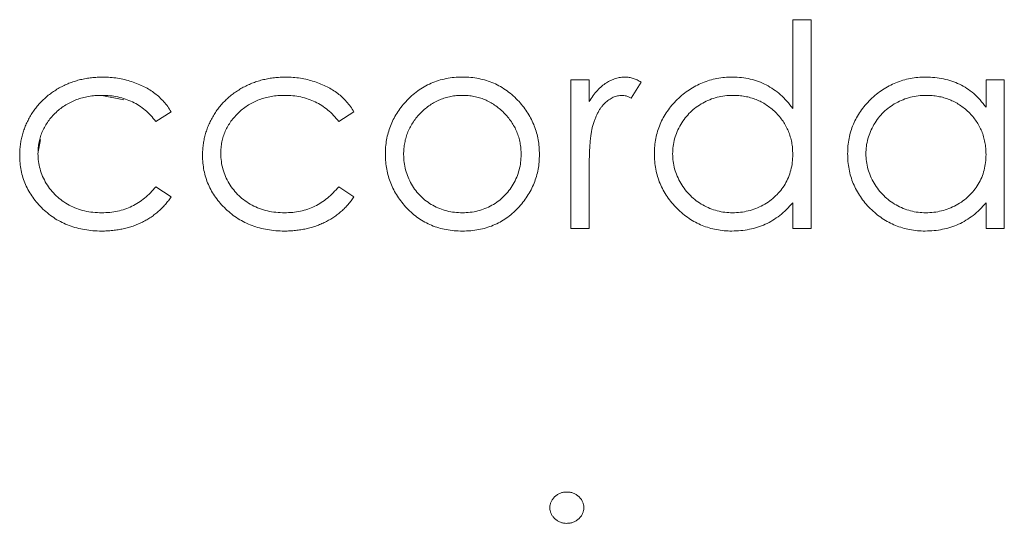
# Model space of a CAD drawing. Units: inches. Extents: x 0 to 46.8, y 0 to 33.1.
# Drawn here: x 36 to 36.3, y 14.9 to 15.1 of the extents above; entities that cross this region are included whole.
import ezdxf

# ---------------------------------------------------------------- set-up
doc = ezdxf.new("R2010")
doc.units = ezdxf.units.IN
doc.header["$MEASUREMENT"] = 0

msp = doc.modelspace()

# ---------------------------------------------------------------- linework, layer by layer
at = {"color": 144, "linetype": 'Continuous', "lineweight": 0}
for p, q in [((36.21272, 15.09128), (36.20742, 15.09128)), ((36.20742, 15.09128), (36.20742, 15.06551)), ((36.14306, 15.07386), (36.14836, 15.07386)), ((36.14306, 15.03071), (36.14306, 15.07386)), ((36.14836, 15.07386), (36.14836, 15.06751)), ((36.26344, 15.06588), (36.26344, 15.07386)), ((36.26344, 15.07386), (36.26874, 15.07386)), ((36.26874, 15.07386), (36.26874, 15.03071)), ((36.1635, 15.07314), (36.16059, 15.06855)), ((36.00708, 15.06932), (36.0135, 15.06806)), ((36.02722, 15.06451), (36.02279, 15.06175)), ((36.07578, 15.06175), (36.08022, 15.06451)), ((35.98861, 15.0524), (35.98938, 15.05656)), ((36.14836, 15.04521), (36.14836, 15.03071)), ((36.02279, 15.04282), (36.02722, 15.03991)), ((36.08022, 15.03991), (36.07578, 15.04282)), ((36.20742, 15.03071), (36.20742, 15.03817)), ((36.26344, 15.03071), (36.26344, 15.03817)), ((36.14836, 15.03071), (36.14306, 15.03071)), ((36.21272, 15.03071), (36.20742, 15.03071)), ((36.26874, 15.03071), (36.26344, 15.03071))]:
    msp.add_line(p, q, dxfattribs=at)
at = {"color": 7, "linetype": 'Continuous', "lineweight": 15}
msp.add_line((36.21272, 15.09128), (36.21272, 15.03071), dxfattribs=at)
for points, knots in [([(35.98331, 15.05193), (35.98332, 15.05244), (35.98333, 15.05345), (35.9835, 15.05496), (35.98372, 15.05644), (35.98409, 15.05788), (35.98452, 15.05931), (35.98507, 15.06071), (35.98571, 15.06207), (35.98644, 15.06341), (35.98726, 15.06469), (35.98817, 15.0659), (35.98914, 15.06705), (35.9902, 15.06811), (35.99131, 15.06911), (35.99251, 15.07004), (35.99379, 15.07088), (35.99512, 15.07167), (35.99652, 15.07237), (35.99796, 15.07297), (35.99945, 15.07348), (36.00097, 15.07389), (36.00254, 15.07423), (36.00414, 15.07444), (36.00579, 15.0746), (36.0069, 15.07461), (36.00747, 15.07462)], [0, 0, 0, 0, 0.041291, 0.082136, 0.122636, 0.162831, 0.203007, 0.243526, 0.284173, 0.32541, 0.366855, 0.407551, 0.448187, 0.488683, 0.529015, 0.569843, 0.61137, 0.653238, 0.695446, 0.737751, 0.780043, 0.822807, 0.865978, 0.909595, 0.954231, 1, 1, 1, 1]), ([(36.11167, 15.07462), (36.11247, 15.0746), (36.11406, 15.07457), (36.11639, 15.07421), (36.11861, 15.07366), (36.12073, 15.07289), (36.12273, 15.07187), (36.12463, 15.07065), (36.12643, 15.0692), (36.12751, 15.06808), (36.12806, 15.06751)], [0, 0, 0, 0, 0.131751, 0.258332, 0.382134, 0.503804, 0.624693, 0.746871, 0.871514, 1, 1, 1, 1]), ([(36.16729, 15.0524), (36.16731, 15.05315), (36.16735, 15.05464), (36.16766, 15.05682), (36.16819, 15.05892), (36.16892, 15.06093), (36.16986, 15.06286), (36.17101, 15.06471), (36.17236, 15.06648), (36.17392, 15.06812), (36.1756, 15.06965), (36.17741, 15.07097), (36.17928, 15.07211), (36.18126, 15.07302), (36.18331, 15.07375), (36.18546, 15.07426), (36.18768, 15.07456), (36.18919, 15.0746), (36.18996, 15.07462)], [0, 0, 0, 0, 0.063775, 0.126079, 0.186904, 0.247574, 0.308003, 0.369132, 0.432033, 0.496791, 0.561611, 0.624914, 0.686726, 0.748079, 0.809582, 0.871631, 0.934886, 1, 1, 1, 1]), ([(36.15788, 15.06932), (36.15746, 15.06929), (36.15659, 15.06923), (36.15532, 15.06878), (36.15408, 15.06805), (36.1531, 15.06723), (36.15234, 15.06645), (36.1518, 15.06576), (36.1513, 15.06499), (36.15083, 15.06415), (36.15039, 15.06323), (36.14999, 15.06223), (36.14962, 15.06116), (36.14941, 15.06041), (36.14931, 15.06002)], [0, 0, 0, 0, 0.093807, 0.191338, 0.295191, 0.410312, 0.47193, 0.536425, 0.603119, 0.674118, 0.749332, 0.828283, 0.91204, 1, 1, 1, 1]), ([(36.17259, 15.05235), (36.17261, 15.05308), (36.17266, 15.05456), (36.17314, 15.05673), (36.17387, 15.05885), (36.17491, 15.06088), (36.17618, 15.06277), (36.17769, 15.06446), (36.17939, 15.06593), (36.18129, 15.06714), (36.18333, 15.06811), (36.18548, 15.06881), (36.18772, 15.06924), (36.18925, 15.06929), (36.19003, 15.06932)], [0, 0, 0, 0, 0.08199, 0.163342, 0.245815, 0.330154, 0.415225, 0.497964, 0.580495, 0.663756, 0.747524, 0.830407, 0.914079, 1, 1, 1, 1]), ([(35.98861, 15.0524), (35.98864, 15.05165), (35.9887, 15.05015), (35.98917, 15.04793), (35.98993, 15.04579), (35.99098, 15.04374), (35.9923, 15.04184), (35.99386, 15.04014), (35.99565, 15.03866), (35.99765, 15.03744), (35.99982, 15.03645), (36.00214, 15.03575), (36.00458, 15.03533), (36.00626, 15.03528), (36.00711, 15.03525)], [0, 0, 0, 0, 0.080525, 0.159965, 0.240321, 0.322529, 0.405024, 0.486597, 0.567865, 0.651333, 0.736238, 0.821529, 0.909005, 1, 1, 1, 1]), ([(36.11167, 15.02995), (36.11086, 15.02997), (36.10928, 15.03001), (36.10698, 15.03032), (36.10478, 15.03084), (36.1027, 15.03158), (36.10073, 15.03252), (36.09887, 15.03367), (36.09713, 15.03503), (36.09553, 15.03659), (36.09408, 15.03827), (36.0928, 15.04005), (36.09172, 15.0419), (36.09084, 15.04382), (36.09015, 15.04581), (36.08967, 15.04787), (36.08936, 15.04999), (36.08932, 15.05144), (36.08931, 15.05217)], [0, 0, 0, 0, 0.068742, 0.134635, 0.198324, 0.260825, 0.322714, 0.384555, 0.446913, 0.510958, 0.574931, 0.636685, 0.697483, 0.757134, 0.816966, 0.876818, 0.937663, 1, 1, 1, 1]), ([(36.12868, 15.05213), (36.12865, 15.05138), (36.1286, 15.04988), (36.12816, 15.04767), (36.12743, 15.04555), (36.12642, 15.04354), (36.12519, 15.04167), (36.12374, 15.03999), (36.12206, 15.03857), (36.12021, 15.03737), (36.11822, 15.03643), (36.11611, 15.03575), (36.11391, 15.03532), (36.1124, 15.03527), (36.11164, 15.03525)], [0, 0, 0, 0, 0.084748, 0.168209, 0.251534, 0.336098, 0.420107, 0.50234, 0.583995, 0.666292, 0.749092, 0.831017, 0.914394, 1, 1, 1, 1]), ([(36.13398, 15.05217), (36.13396, 15.05144), (36.13393, 15.04999), (36.13362, 15.04787), (36.13314, 15.04581), (36.13245, 15.04382), (36.13156, 15.0419), (36.13049, 15.04005), (36.12921, 15.03827), (36.12775, 15.03659), (36.12615, 15.03503), (36.12441, 15.03368), (36.12257, 15.03252), (36.1206, 15.03158), (36.11852, 15.03084), (36.11634, 15.03032), (36.11404, 15.03001), (36.11247, 15.02997), (36.11167, 15.02995)], [0, 0, 0, 0, 0.062416, 0.123337, 0.183265, 0.243172, 0.302898, 0.363774, 0.425605, 0.489659, 0.553785, 0.616222, 0.677854, 0.739517, 0.802097, 0.865866, 0.931508, 1, 1, 1, 1]), ([(36.26344, 15.05219), (36.26342, 15.05141), (36.26336, 15.04988), (36.26294, 15.04763), (36.26223, 15.04552), (36.26124, 15.04353), (36.25999, 15.04172), (36.25852, 15.04007), (36.25677, 15.03865), (36.25482, 15.03744), (36.25273, 15.03647), (36.25055, 15.03576), (36.2483, 15.03533), (36.24677, 15.03528), (36.24601, 15.03525)], [0, 0, 0, 0, 0.086544, 0.169548, 0.251501, 0.332864, 0.413824, 0.494444, 0.576897, 0.66176, 0.747448, 0.831336, 0.915198, 1, 1, 1, 1]), ([(36.00711, 15.03525), (36.00789, 15.03527), (36.00943, 15.03532), (36.01168, 15.03568), (36.01382, 15.03627), (36.01585, 15.0371), (36.01777, 15.03817), (36.01956, 15.0395), (36.02127, 15.04103), (36.02228, 15.04222), (36.02279, 15.04282)], [0, 0, 0, 0, 0.129981, 0.255447, 0.377298, 0.498442, 0.619372, 0.741857, 0.868564, 1, 1, 1, 1])]:
    msp.add_open_spline(points, degree=3, knots=knots, dxfattribs=at)
at = {"color": 144, "linetype": 'Continuous', "lineweight": 0}
for points, knots in [([(36.00747, 15.07462), (36.00817, 15.07461), (36.00958, 15.07457), (36.01167, 15.07431), (36.01373, 15.07392), (36.01573, 15.07334), (36.01763, 15.07263), (36.01941, 15.07184), (36.02103, 15.07092), (36.02251, 15.06991), (36.02386, 15.06877), (36.0251, 15.06749), (36.02625, 15.06608), (36.02689, 15.06503), (36.02722, 15.06451)], [0, 0, 0, 0, 0.091269, 0.182081, 0.27191, 0.362049, 0.450066, 0.533976, 0.613602, 0.690198, 0.765413, 0.841437, 0.919733, 1, 1, 1, 1]), ([(36.03631, 15.05193), (36.03632, 15.05244), (36.03633, 15.05345), (36.0365, 15.05496), (36.03672, 15.05644), (36.03709, 15.05788), (36.03752, 15.05931), (36.03807, 15.06071), (36.03871, 15.06207), (36.03944, 15.06341), (36.04026, 15.06469), (36.04117, 15.0659), (36.04213, 15.06705), (36.0432, 15.06811), (36.04431, 15.06911), (36.04551, 15.07004), (36.04679, 15.07088), (36.04812, 15.07167), (36.04952, 15.07237), (36.05096, 15.07297), (36.05244, 15.07348), (36.05397, 15.07389), (36.05553, 15.07423), (36.05714, 15.07444), (36.05879, 15.0746), (36.0599, 15.07461), (36.06046, 15.07462)], [0, 0, 0, 0, 0.041291, 0.082136, 0.122636, 0.162831, 0.203007, 0.243526, 0.284173, 0.32541, 0.366855, 0.407551, 0.448187, 0.488683, 0.529015, 0.569843, 0.61137, 0.653238, 0.695446, 0.737751, 0.780043, 0.822807, 0.865978, 0.909595, 0.954231, 1, 1, 1, 1]), ([(36.08022, 15.06451), (36.07989, 15.06503), (36.07924, 15.06608), (36.0781, 15.06749), (36.07686, 15.06877), (36.07551, 15.06991), (36.07403, 15.07092), (36.07241, 15.07184), (36.07063, 15.07263), (36.06873, 15.07334), (36.06673, 15.07392), (36.06467, 15.07431), (36.06258, 15.07457), (36.06117, 15.07461), (36.06046, 15.07462)], [0, 0, 0, 0, 0.080267, 0.158563, 0.234587, 0.309802, 0.386398, 0.466024, 0.549934, 0.637951, 0.72809, 0.817919, 0.908731, 1, 1, 1, 1]), ([(36.09522, 15.06748), (36.09577, 15.06805), (36.09685, 15.06918), (36.09866, 15.07062), (36.10056, 15.07187), (36.10258, 15.07287), (36.1047, 15.07366), (36.10693, 15.07421), (36.10926, 15.07457), (36.11086, 15.0746), (36.11167, 15.07462)], [0, 0, 0, 0, 0.128498, 0.252713, 0.374819, 0.496436, 0.617911, 0.741288, 0.8687, 1, 1, 1, 1]), ([(36.14836, 15.06751), (36.14875, 15.0681), (36.1495, 15.06923), (36.15074, 15.07073), (36.15202, 15.07197), (36.15333, 15.07296), (36.15469, 15.07369), (36.15606, 15.07424), (36.15747, 15.07456), (36.15842, 15.0746), (36.15889, 15.07462)], [0, 0, 0, 0, 0.160059, 0.306112, 0.438367, 0.560541, 0.675317, 0.786114, 0.892842, 1, 1, 1, 1]), ([(36.15889, 15.07462), (36.15926, 15.0746), (36.16002, 15.07456), (36.16116, 15.07427), (36.16235, 15.07381), (36.16311, 15.07337), (36.1635, 15.07314)], [0, 0, 0, 0, 0.225278, 0.463523, 0.720324, 1, 1, 1, 1]), ([(36.18996, 15.07462), (36.19084, 15.07459), (36.19257, 15.07454), (36.1951, 15.07411), (36.19749, 15.07338), (36.19976, 15.07238), (36.20189, 15.07109), (36.2039, 15.06952), (36.20576, 15.06764), (36.20686, 15.06623), (36.20742, 15.06551)], [0, 0, 0, 0, 0.128884, 0.252985, 0.37421, 0.494102, 0.614753, 0.738511, 0.866243, 1, 1, 1, 1]), ([(36.24598, 15.07462), (36.24522, 15.0746), (36.24371, 15.07456), (36.24148, 15.07426), (36.23934, 15.07375), (36.23729, 15.07302), (36.23531, 15.07211), (36.23343, 15.07097), (36.23163, 15.06965), (36.22994, 15.06812), (36.22839, 15.06648), (36.22704, 15.06471), (36.22589, 15.06286), (36.22495, 15.06093), (36.22421, 15.05892), (36.22369, 15.05682), (36.22338, 15.05464), (36.22334, 15.05315), (36.22332, 15.0524)], [0, 0, 0, 0, 0.065114, 0.128369, 0.190418, 0.251921, 0.313274, 0.375086, 0.438389, 0.503209, 0.567967, 0.630868, 0.691997, 0.752426, 0.813096, 0.873921, 0.936225, 1, 1, 1, 1]), ([(36.22332, 15.0524), (36.22334, 15.05315), (36.22338, 15.05464), (36.22369, 15.05682), (36.22421, 15.05892), (36.22495, 15.06093), (36.22589, 15.06286), (36.22704, 15.06471), (36.22839, 15.06648), (36.22994, 15.06812), (36.23163, 15.06965), (36.23343, 15.07097), (36.23531, 15.07211), (36.23729, 15.07302), (36.23934, 15.07375), (36.24148, 15.07426), (36.24371, 15.07456), (36.24522, 15.0746), (36.24598, 15.07462)], [0, 0, 0, 0, 0.063775, 0.126079, 0.186904, 0.247574, 0.308003, 0.369132, 0.432033, 0.496791, 0.561611, 0.624914, 0.686726, 0.748079, 0.809582, 0.871631, 0.934886, 1, 1, 1, 1]), ([(36.24598, 15.07462), (36.24686, 15.0746), (36.24859, 15.07455), (36.25112, 15.07415), (36.25351, 15.07348), (36.25578, 15.07257), (36.25792, 15.07137), (36.25992, 15.06984), (36.2618, 15.06801), (36.26288, 15.0666), (36.26344, 15.06588)], [0, 0, 0, 0, 0.129862, 0.254654, 0.376015, 0.495255, 0.614798, 0.738106, 0.865196, 1, 1, 1, 1]), ([(36.00708, 15.06932), (36.00643, 15.0693), (36.00515, 15.06927), (36.00328, 15.06905), (36.0015, 15.06865), (35.9998, 15.06812), (35.99818, 15.06742), (35.99665, 15.06656), (35.99519, 15.06557), (35.99385, 15.06441), (35.99262, 15.06316), (35.99156, 15.06181), (35.99063, 15.06041), (35.9899, 15.05893), (35.98931, 15.0574), (35.98892, 15.05579), (35.98865, 15.05412), (35.98862, 15.05298), (35.98861, 15.0524)], [0, 0, 0, 0, 0.069522, 0.136921, 0.201969, 0.265462, 0.328248, 0.390817, 0.45355, 0.517542, 0.580738, 0.641922, 0.701597, 0.760313, 0.818757, 0.877718, 0.938094, 1, 1, 1, 1]), ([(36.02279, 15.06175), (36.0223, 15.06235), (36.02134, 15.06354), (36.01968, 15.06508), (36.01791, 15.0664), (36.016, 15.06747), (36.01395, 15.0683), (36.01177, 15.06889), (36.00947, 15.06926), (36.00789, 15.0693), (36.00708, 15.06932)], [0, 0, 0, 0, 0.128324, 0.252584, 0.373506, 0.493364, 0.614609, 0.73847, 0.865995, 1, 1, 1, 1]), ([(36.06007, 15.06932), (36.05943, 15.0693), (36.05815, 15.06927), (36.05628, 15.06905), (36.0545, 15.06865), (36.05279, 15.06812), (36.05118, 15.06742), (36.04965, 15.06656), (36.04819, 15.06557), (36.04685, 15.06441), (36.04562, 15.06316), (36.04455, 15.06181), (36.04363, 15.06041), (36.0429, 15.05893), (36.04231, 15.0574), (36.04191, 15.05579), (36.04165, 15.05412), (36.04162, 15.05298), (36.04161, 15.0524)], [0, 0, 0, 0, 0.069522, 0.136921, 0.201969, 0.265462, 0.328248, 0.390817, 0.45355, 0.517542, 0.580738, 0.641922, 0.701597, 0.760313, 0.818757, 0.877718, 0.938094, 1, 1, 1, 1]), ([(36.06007, 15.06932), (36.06088, 15.0693), (36.06246, 15.06926), (36.06477, 15.06889), (36.06695, 15.0683), (36.069, 15.06747), (36.07091, 15.0664), (36.07268, 15.06508), (36.07434, 15.06354), (36.0753, 15.06235), (36.07578, 15.06175)], [0, 0, 0, 0, 0.134005, 0.26153, 0.385391, 0.506636, 0.626494, 0.747416, 0.871676, 1, 1, 1, 1]), ([(36.09461, 15.05213), (36.09462, 15.05272), (36.09465, 15.05387), (36.0949, 15.05556), (36.09529, 15.05719), (36.09583, 15.05875), (36.09655, 15.06024), (36.09742, 15.06167), (36.09844, 15.06303), (36.09961, 15.06431), (36.10088, 15.06549), (36.10224, 15.06651), (36.10365, 15.06738), (36.10513, 15.06809), (36.10667, 15.06864), (36.10827, 15.06903), (36.10994, 15.06927), (36.11107, 15.0693), (36.11164, 15.06932)], [0, 0, 0, 0, 0.065164, 0.128232, 0.190209, 0.251687, 0.312668, 0.374443, 0.437599, 0.502359, 0.567416, 0.63022, 0.69162, 0.752601, 0.812835, 0.873956, 0.936154, 1, 1, 1, 1]), ([(36.11164, 15.06932), (36.11221, 15.0693), (36.11334, 15.06927), (36.11499, 15.06903), (36.11659, 15.06864), (36.11814, 15.0681), (36.11961, 15.06738), (36.12102, 15.06651), (36.12238, 15.06549), (36.12365, 15.06431), (36.12483, 15.06304), (36.12585, 15.06166), (36.12673, 15.06025), (36.12745, 15.05875), (36.12799, 15.05719), (36.12838, 15.05556), (36.12863, 15.05387), (36.12866, 15.05272), (36.12868, 15.05213)], [0, 0, 0, 0, 0.063427, 0.125645, 0.186359, 0.247027, 0.307631, 0.36905, 0.431875, 0.496953, 0.56203, 0.625207, 0.687231, 0.748232, 0.80973, 0.871726, 0.934815, 1, 1, 1, 1]), ([(36.16059, 15.06855), (36.16034, 15.06867), (36.15985, 15.06888), (36.15915, 15.06914), (36.15849, 15.06929), (36.15808, 15.06931), (36.15788, 15.06932)], [0, 0, 0, 0, 0.295139, 0.56023, 0.794983, 1, 1, 1, 1]), ([(36.19003, 15.06932), (36.19063, 15.06931), (36.19181, 15.06929), (36.19354, 15.06904), (36.19521, 15.06867), (36.1968, 15.06812), (36.19831, 15.06743), (36.19976, 15.06659), (36.20112, 15.06557), (36.20241, 15.06443), (36.20358, 15.06318), (36.20461, 15.06183), (36.20548, 15.06041), (36.20619, 15.05891), (36.20674, 15.05733), (36.20713, 15.05568), (36.20737, 15.05396), (36.2074, 15.05279), (36.20742, 15.05219)], [0, 0, 0, 0, 0.066049, 0.130033, 0.192388, 0.253903, 0.314524, 0.375813, 0.437905, 0.501259, 0.564848, 0.626506, 0.687493, 0.748087, 0.808781, 0.870812, 0.934366, 1, 1, 1, 1]), ([(36.22862, 15.05235), (36.22864, 15.05308), (36.22869, 15.05456), (36.22917, 15.05673), (36.2299, 15.05885), (36.23093, 15.06088), (36.2322, 15.06277), (36.23372, 15.06446), (36.23541, 15.06593), (36.23732, 15.06714), (36.23936, 15.06811), (36.2415, 15.06881), (36.24375, 15.06924), (36.24528, 15.06929), (36.24605, 15.06932)], [0, 0, 0, 0, 0.08199, 0.163342, 0.245815, 0.330154, 0.415225, 0.497964, 0.580495, 0.663756, 0.747524, 0.830407, 0.914079, 1, 1, 1, 1]), ([(36.24605, 15.06932), (36.24665, 15.06931), (36.24784, 15.06929), (36.24957, 15.06904), (36.25124, 15.06867), (36.25282, 15.06812), (36.25434, 15.06743), (36.25579, 15.06659), (36.25715, 15.06557), (36.25844, 15.06443), (36.25961, 15.06318), (36.26064, 15.06183), (36.2615, 15.06041), (36.26222, 15.05891), (36.26276, 15.05733), (36.26315, 15.05568), (36.2634, 15.05396), (36.26343, 15.05279), (36.26344, 15.05219)], [0, 0, 0, 0, 0.066049, 0.130033, 0.192388, 0.253903, 0.314524, 0.375813, 0.437905, 0.501259, 0.564848, 0.626506, 0.687493, 0.748087, 0.808781, 0.870812, 0.934366, 1, 1, 1, 1]), ([(36.08931, 15.05217), (36.08933, 15.05289), (36.08936, 15.05432), (36.08964, 15.05643), (36.0901, 15.05846), (36.09075, 15.06042), (36.09159, 15.06231), (36.09261, 15.06412), (36.09382, 15.06586), (36.09475, 15.06693), (36.09522, 15.06748)], [0, 0, 0, 0, 0.128919, 0.255238, 0.378679, 0.501088, 0.622714, 0.746241, 0.871589, 1, 1, 1, 1]), ([(36.12806, 15.06751), (36.12853, 15.06697), (36.12947, 15.06589), (36.13067, 15.06415), (36.1317, 15.06234), (36.13253, 15.06044), (36.13318, 15.05848), (36.13364, 15.05644), (36.13392, 15.05433), (36.13396, 15.05289), (36.13398, 15.05217)], [0, 0, 0, 0, 0.128157, 0.253834, 0.376506, 0.498534, 0.621368, 0.744565, 0.870634, 1, 1, 1, 1]), ([(36.14931, 15.06002), (36.14923, 15.05968), (36.14905, 15.05892), (36.14888, 15.05765), (36.14871, 15.05615), (36.14859, 15.05441), (36.14848, 15.05244), (36.14842, 15.05024), (36.14836, 15.04781), (36.14836, 15.0461), (36.14836, 15.04521)], [0, 0, 0, 0, 0.070855, 0.156938, 0.2586, 0.375891, 0.508166, 0.656238, 0.820177, 1, 1, 1, 1]), ([(36.00703, 15.02995), (36.00619, 15.02997), (36.00455, 15.03), (36.00215, 15.03032), (35.99986, 15.03081), (35.99767, 15.03151), (35.99559, 15.03241), (35.99361, 15.03351), (35.99176, 15.03483), (35.99003, 15.03632), (35.98845, 15.03795), (35.98709, 15.0397), (35.98592, 15.04152), (35.98497, 15.04344), (35.98422, 15.04544), (35.9837, 15.04753), (35.98337, 15.0497), (35.98333, 15.05118), (35.98331, 15.05193)], [0, 0, 0, 0, 0.069559, 0.136335, 0.201096, 0.26445, 0.327005, 0.389391, 0.451976, 0.51567, 0.578973, 0.640167, 0.69974, 0.758685, 0.81782, 0.876984, 0.937634, 1, 1, 1, 1]), ([(36.06003, 15.02995), (36.05919, 15.02997), (36.05755, 15.03), (36.05515, 15.03032), (36.05285, 15.03081), (36.05067, 15.03151), (36.04858, 15.03241), (36.04661, 15.03351), (36.04476, 15.03483), (36.04303, 15.03632), (36.04145, 15.03795), (36.04009, 15.0397), (36.03891, 15.04152), (36.03797, 15.04344), (36.03721, 15.04544), (36.0367, 15.04753), (36.03637, 15.0497), (36.03633, 15.05118), (36.03631, 15.05193)], [0, 0, 0, 0, 0.069559, 0.136335, 0.201096, 0.26445, 0.327005, 0.389391, 0.451976, 0.51567, 0.578973, 0.640167, 0.69974, 0.758685, 0.81782, 0.876984, 0.937634, 1, 1, 1, 1]), ([(36.06011, 15.03525), (36.05926, 15.03528), (36.05758, 15.03533), (36.05514, 15.03575), (36.05282, 15.03645), (36.05065, 15.03744), (36.04864, 15.03866), (36.04686, 15.04014), (36.0453, 15.04184), (36.04398, 15.04374), (36.04293, 15.04579), (36.04217, 15.04793), (36.0417, 15.05015), (36.04164, 15.05165), (36.04161, 15.0524)], [0, 0, 0, 0, 0.090995, 0.178471, 0.263762, 0.348667, 0.432135, 0.513403, 0.594976, 0.677471, 0.759679, 0.840035, 0.919475, 1, 1, 1, 1]), ([(36.11164, 15.03525), (36.11088, 15.03527), (36.10937, 15.03532), (36.10717, 15.03575), (36.10505, 15.03642), (36.10306, 15.03737), (36.10121, 15.03856), (36.09954, 15.04), (36.09808, 15.04167), (36.09685, 15.04353), (36.09586, 15.04555), (36.09512, 15.04767), (36.09469, 15.04988), (36.09463, 15.05138), (36.09461, 15.05213)], [0, 0, 0, 0, 0.08559, 0.168953, 0.251283, 0.334069, 0.416351, 0.497655, 0.580166, 0.664159, 0.748512, 0.831821, 0.915267, 1, 1, 1, 1]), ([(36.18979, 15.02995), (36.18903, 15.02997), (36.18752, 15.03001), (36.18531, 15.03033), (36.18319, 15.03084), (36.18114, 15.03154), (36.17919, 15.03248), (36.17731, 15.0336), (36.17553, 15.03494), (36.17386, 15.03647), (36.17232, 15.03813), (36.17097, 15.0399), (36.16984, 15.04177), (36.1689, 15.04373), (36.16817, 15.04577), (36.16767, 15.04791), (36.16735, 15.05013), (36.16731, 15.05164), (36.16729, 15.0524)], [0, 0, 0, 0, 0.06462, 0.127433, 0.189004, 0.24993, 0.310668, 0.372329, 0.434939, 0.499576, 0.564191, 0.626735, 0.688109, 0.749294, 0.810331, 0.871901, 0.935046, 1, 1, 1, 1]), ([(36.18998, 15.03525), (36.18922, 15.03528), (36.18772, 15.03533), (36.18552, 15.03578), (36.18338, 15.03647), (36.18134, 15.03747), (36.17944, 15.03871), (36.17772, 15.04018), (36.17622, 15.0419), (36.17493, 15.0438), (36.17389, 15.04585), (36.17313, 15.04797), (36.17268, 15.05014), (36.17262, 15.05161), (36.17259, 15.05235)], [0, 0, 0, 0, 0.083744, 0.166215, 0.248688, 0.332842, 0.416952, 0.500107, 0.583507, 0.669193, 0.754516, 0.837141, 0.918411, 1, 1, 1, 1]), ([(36.20742, 15.05219), (36.20739, 15.05141), (36.20734, 15.04988), (36.20691, 15.04763), (36.2062, 15.04552), (36.20522, 15.04353), (36.20397, 15.04172), (36.20249, 15.04007), (36.20074, 15.03865), (36.1988, 15.03744), (36.19671, 15.03647), (36.19452, 15.03576), (36.19227, 15.03533), (36.19075, 15.03528), (36.18998, 15.03525)], [0, 0, 0, 0, 0.086544, 0.169548, 0.251501, 0.332864, 0.413824, 0.494444, 0.576897, 0.66176, 0.747448, 0.831336, 0.915198, 1, 1, 1, 1]), ([(36.22332, 15.0524), (36.22334, 15.05164), (36.22338, 15.05013), (36.22369, 15.04791), (36.2242, 15.04577), (36.22493, 15.04373), (36.22587, 15.04177), (36.22699, 15.0399), (36.22834, 15.03813), (36.22988, 15.03647), (36.23156, 15.03494), (36.23334, 15.0336), (36.23522, 15.03248), (36.23717, 15.03154), (36.23921, 15.03084), (36.24134, 15.03033), (36.24355, 15.03001), (36.24505, 15.02997), (36.24582, 15.02995)], [0, 0, 0, 0, 0.064954, 0.128099, 0.189669, 0.250706, 0.311891, 0.373265, 0.435809, 0.500424, 0.565061, 0.627671, 0.689332, 0.75007, 0.810996, 0.872567, 0.93538, 1, 1, 1, 1]), ([(36.24582, 15.02995), (36.24505, 15.02997), (36.24355, 15.03001), (36.24134, 15.03033), (36.23921, 15.03084), (36.23717, 15.03154), (36.23522, 15.03248), (36.23334, 15.0336), (36.23156, 15.03494), (36.22988, 15.03647), (36.22834, 15.03813), (36.22699, 15.0399), (36.22587, 15.04177), (36.22493, 15.04373), (36.2242, 15.04577), (36.22369, 15.04791), (36.22338, 15.05013), (36.22334, 15.05164), (36.22332, 15.0524)], [0, 0, 0, 0, 0.06462, 0.127433, 0.189004, 0.24993, 0.310668, 0.372329, 0.434939, 0.499576, 0.564191, 0.626735, 0.688109, 0.749294, 0.810331, 0.871901, 0.935046, 1, 1, 1, 1]), ([(36.24601, 15.03525), (36.24525, 15.03528), (36.24375, 15.03533), (36.24155, 15.03578), (36.23941, 15.03647), (36.23737, 15.03747), (36.23547, 15.03871), (36.23375, 15.04018), (36.23225, 15.0419), (36.23095, 15.0438), (36.22992, 15.04585), (36.22916, 15.04797), (36.22871, 15.05014), (36.22865, 15.05161), (36.22862, 15.05235)], [0, 0, 0, 0, 0.083744, 0.166215, 0.248688, 0.332842, 0.416952, 0.500107, 0.583507, 0.669193, 0.754516, 0.837141, 0.918411, 1, 1, 1, 1]), ([(36.07578, 15.04282), (36.07527, 15.04222), (36.07427, 15.04103), (36.07256, 15.0395), (36.07077, 15.03817), (36.06885, 15.0371), (36.06682, 15.03627), (36.06468, 15.03568), (36.06243, 15.03532), (36.06089, 15.03527), (36.06011, 15.03525)], [0, 0, 0, 0, 0.131436, 0.258143, 0.380628, 0.501558, 0.622702, 0.744553, 0.870019, 1, 1, 1, 1]), ([(36.02722, 15.03991), (36.02696, 15.03953), (36.02643, 15.03875), (36.02556, 15.03767), (36.02461, 15.03665), (36.0236, 15.0357), (36.02253, 15.0348), (36.02138, 15.034), (36.02018, 15.03323), (36.01891, 15.03255), (36.01758, 15.03193), (36.01621, 15.0314), (36.0148, 15.03095), (36.01333, 15.03059), (36.01182, 15.0303), (36.01026, 15.03011), (36.00866, 15.02996), (36.00758, 15.02996), (36.00703, 15.02995)], [0, 0, 0, 0, 0.059633, 0.119069, 0.178197, 0.236957, 0.295932, 0.355856, 0.416473, 0.477742, 0.539903, 0.602538, 0.665422, 0.729765, 0.794829, 0.861827, 0.930011, 1, 1, 1, 1]), ([(36.06003, 15.02995), (36.06058, 15.02996), (36.06166, 15.02996), (36.06326, 15.03011), (36.06482, 15.0303), (36.06633, 15.03059), (36.06779, 15.03095), (36.06921, 15.0314), (36.07058, 15.03193), (36.0719, 15.03255), (36.07317, 15.03323), (36.07438, 15.034), (36.07553, 15.0348), (36.0766, 15.0357), (36.07761, 15.03665), (36.07856, 15.03767), (36.07943, 15.03875), (36.07996, 15.03953), (36.08022, 15.03991)], [0, 0, 0, 0, 0.069989, 0.138173, 0.205171, 0.270235, 0.334578, 0.397462, 0.460097, 0.522258, 0.583527, 0.644144, 0.704068, 0.763043, 0.821803, 0.880931, 0.940367, 1, 1, 1, 1]), ([(36.20742, 15.03817), (36.20682, 15.0375), (36.20565, 15.03618), (36.2037, 15.03446), (36.20164, 15.03303), (36.19947, 15.03188), (36.19719, 15.03102), (36.19482, 15.03041), (36.19234, 15.03001), (36.19065, 15.02997), (36.18979, 15.02995)], [0, 0, 0, 0, 0.134298, 0.262085, 0.38627, 0.507165, 0.6273, 0.748145, 0.87237, 1, 1, 1, 1]), ([(36.24582, 15.02995), (36.24667, 15.02997), (36.24837, 15.03001), (36.25084, 15.03041), (36.25322, 15.03102), (36.2555, 15.03188), (36.25767, 15.03303), (36.25973, 15.03446), (36.26168, 15.03618), (36.26285, 15.0375), (36.26344, 15.03817)], [0, 0, 0, 0, 0.12763, 0.251855, 0.3727, 0.492835, 0.61373, 0.737915, 0.865702, 1, 1, 1, 1]), ([(36.26344, 15.03817), (36.26285, 15.0375), (36.26168, 15.03618), (36.25973, 15.03446), (36.25767, 15.03303), (36.2555, 15.03188), (36.25322, 15.03102), (36.25084, 15.03041), (36.24837, 15.03001), (36.24667, 15.02997), (36.24582, 15.02995)], [0, 0, 0, 0, 0.134298, 0.262085, 0.38627, 0.507165, 0.6273, 0.748145, 0.87237, 1, 1, 1, 1]), ([(36.1419, 14.95424), (36.14158, 14.95422), (36.14094, 14.9542), (36.14003, 14.95393), (36.13919, 14.9535), (36.13843, 14.95293), (36.1378, 14.95223), (36.13735, 14.95144), (36.13706, 14.95058), (36.13702, 14.94998), (36.137, 14.94967)], [0, 0, 0, 0, 0.131068, 0.255106, 0.381885, 0.510255, 0.636563, 0.757851, 0.87671, 1, 1, 1, 1]), ([(36.1419, 14.95424), (36.14223, 14.95422), (36.14288, 14.95419), (36.14381, 14.95394), (36.14465, 14.9535), (36.14541, 14.95292), (36.14605, 14.95224), (36.1465, 14.95144), (36.14679, 14.95058), (36.14683, 14.94998), (36.14685, 14.94967)], [0, 0, 0, 0, 0.131899, 0.258284, 0.384341, 0.51198, 0.638632, 0.75923, 0.877412, 1, 1, 1, 1]), ([(36.137, 14.94967), (36.13702, 14.94937), (36.13706, 14.94879), (36.13735, 14.94794), (36.1378, 14.94716), (36.13843, 14.94647), (36.13919, 14.94589), (36.14003, 14.94546), (36.14094, 14.9452), (36.14158, 14.94517), (36.1419, 14.94515)], [0, 0, 0, 0, 0.120854, 0.238915, 0.359557, 0.486635, 0.615787, 0.743339, 0.868133, 1, 1, 1, 1]), ([(36.1419, 14.94515), (36.14223, 14.94517), (36.14288, 14.9452), (36.14381, 14.94545), (36.14465, 14.94589), (36.14541, 14.94647), (36.14605, 14.94715), (36.1465, 14.94794), (36.14679, 14.94879), (36.14683, 14.94937), (36.14685, 14.94967)], [0, 0, 0, 0, 0.132699, 0.25985, 0.386671, 0.515083, 0.642503, 0.762454, 0.879838, 1, 1, 1, 1])]:
    msp.add_open_spline(points, degree=3, knots=knots, dxfattribs=at)

doc.saveas('drawing.dxf')
